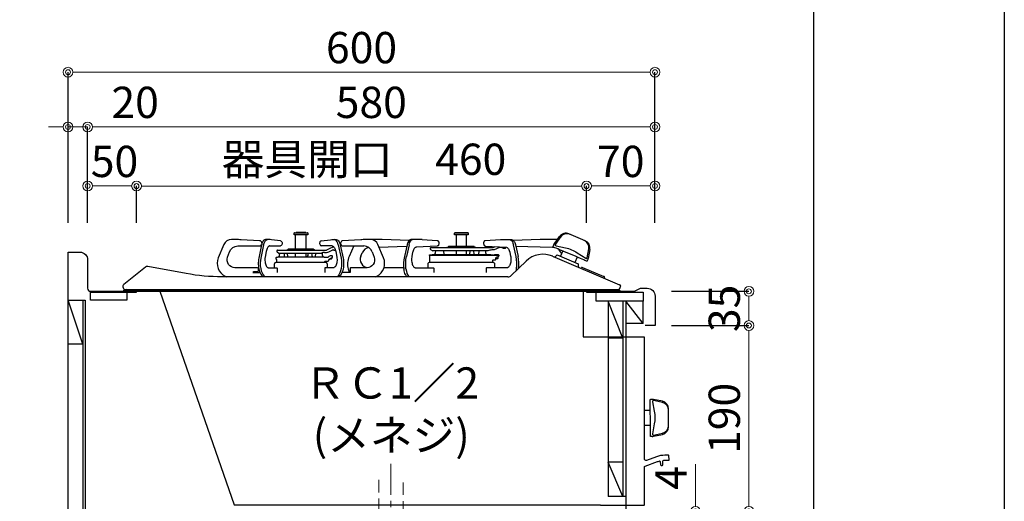
# Model space of a CAD drawing. Units: millimetres. Extents: x -11 to 4200, y 0 to 3227.
# Drawn here: x 3193 to 4200, y 1246 to 1738 of the extents above; entities that cross this region are included whole.
import ezdxf

# ---------------------------------------------------------------- set-up
doc = ezdxf.new("R2010")
doc.units = ezdxf.units.MM
doc.linetypes.add('CENTER', pattern=[50.8, 31.75, -6.35, 6.35, -6.35])
doc.linetypes.add('DASHED', pattern=[19.05, 12.7, -6.35])
doc.layers.get('0').update_dxf_attribs({"linetype": 'CONTINUOUS'})
doc.layers.get('DEFPOINTS').update_dxf_attribs({"color": 8, "linetype": 'CONTINUOUS'})
doc.layers.add('図面範囲', color=7, linetype='CONTINUOUS', plot=False)
doc.layers.add('外形線', color=3, linetype='CONTINUOUS')
doc.layers.add('外枠線', color=54, linetype='CONTINUOUS')
for name, color, linetype, lineweight in [('寸法', 7, 'CONTINUOUS', 9), ('芯線', 8, 'CENTER', 9), ('隠れ線', 6, 'DASHED', 9)]:
    doc.layers.add(name, color=color, linetype=linetype, lineweight=lineweight)
doc.styles.add('32mm文字', font='txt', dxfattribs={"height": 32})
doc.dimstyles.new('32mm寸法', dxfattribs={"dimtxt": 32, "dimasz": 10, "dimexe": 0, "dimexo": 30, "dimgap": 5, "dimtad": 1, "dimdsep": 46, "dimtxsty": '32mm文字', "dimblk": 'ORIGIN2', "dimcen": 5, "dimclrd": 256, "dimclrt": 256, "dimadec": 0, "dimazin": 0, "dimtfac": 1, "dimtmove": 0, "dimatfit": 3, "dimldrblk": 'OPEN30', "dimfxl": 1, "dimlwd": -1, "dimarcsym": 0})

# ---------------------------------------------------------------- blocks, each defined once
blk = doc.blocks.new('_Origin2')
at = {"color": 0, "linetype": 'ByBlock', "lineweight": -2}
blk.add_line((-0.5, 0), (-1, 0), dxfattribs=at)
for radius in [0.5, 0.25]:
    blk.add_circle((0, 0), radius, dxfattribs=at)
blk = doc.blocks.new('*D26')
at = {"layer": 'DEFPOINTS', "color": 0, "transparency": 16777216}
for p in [(3262.9, 1628.5), (3262.9, 1500.4), (3842.9, 1500.4)]:
    blk.add_point(p, dxfattribs=at)
at = {"layer": '寸法', "color": 0, "lineweight": -2, "transparency": 16777216}
for p, q in [((3262.9, 1530.4), (3262.9, 1628.5)), ((3842.9, 1530.4), (3842.9, 1628.5))]:
    blk.add_line(p, q, dxfattribs=at)
at = {"layer": '寸法', "transparency": 16777216}
blk.add_line((3832.9, 1628.5), (3272.9, 1628.5), dxfattribs=at)
at = {"layer": '寸法', "transparency": 16777216, "xscale": 10, "yscale": 10, "zscale": 10, "rotation": 180}
blk.add_blockref('_Origin2', (3262.9, 1628.5), dxfattribs=at)
at = {"layer": '寸法', "transparency": 16777216, "xscale": 10, "yscale": 10, "zscale": 10}
blk.add_blockref('_Origin2', (3842.9, 1628.5), dxfattribs=at)
at = {"layer": '寸法', "transparency": 16777216, "insert": (3552.9, 1649.5), "char_height": 32, "attachment_point": 5, "style": '32mm文字'}
blk.add_mtext('580', dxfattribs=at)
blk = doc.blocks.new('_Open30')
at = {"color": 0, "linetype": 'ByBlock', "lineweight": -2}
for p, q in [((-1, 0.27), (0, 0)), ((0, 0), (-1, -0.27)), ((0, 0), (-1, 0))]:
    blk.add_line(p, q, dxfattribs=at)
blk = doc.blocks.new('*D27')
at = {"layer": 'DEFPOINTS', "color": 0, "transparency": 16777216}
for p in [(3242.9, 1628.5), (3242.9, 1500.4), (3262.9, 1500.4)]:
    blk.add_point(p, dxfattribs=at)
at = {"layer": '寸法', "transparency": 16777216}
for p, q in [((3232.9, 1628.5), (3222.9, 1628.5)), ((3242.9, 1628.5), (3262.9, 1628.5)), ((3272.9, 1628.5), (3335.5, 1628.5))]:
    blk.add_line(p, q, dxfattribs=at)
at = {"layer": '寸法', "color": 0, "lineweight": -2, "transparency": 16777216}
for p, q in [((3242.9, 1530.4), (3242.9, 1628.5)), ((3262.9, 1530.4), (3262.9, 1628.5))]:
    blk.add_line(p, q, dxfattribs=at)
at = {"layer": '寸法', "transparency": 16777216, "xscale": 10, "yscale": 10, "zscale": 10}
blk.add_blockref('_Origin2', (3242.9, 1628.5), dxfattribs=at)
at = {"layer": '寸法', "transparency": 16777216, "xscale": 10, "yscale": 10, "zscale": 10, "rotation": 180}
blk.add_blockref('_Origin2', (3262.9, 1628.5), dxfattribs=at)
at = {"layer": '寸法', "transparency": 16777216, "insert": (3311.5, 1649.5), "char_height": 32, "attachment_point": 5, "style": '32mm文字'}
blk.add_mtext('20', dxfattribs=at)
blk = doc.blocks.new('*D28')
at = {"layer": 'DEFPOINTS', "color": 0, "transparency": 16777216}
for p in [(3242.9, 1684.5), (3242.9, 1500.4), (3842.9, 1500.4)]:
    blk.add_point(p, dxfattribs=at)
at = {"layer": '寸法', "color": 0, "lineweight": -2, "transparency": 16777216}
for p, q in [((3242.9, 1530.4), (3242.9, 1684.5)), ((3842.9, 1530.4), (3842.9, 1684.5))]:
    blk.add_line(p, q, dxfattribs=at)
at = {"layer": '寸法', "transparency": 16777216}
blk.add_line((3832.9, 1684.5), (3252.9, 1684.5), dxfattribs=at)
at = {"layer": '寸法', "transparency": 16777216, "xscale": 10, "yscale": 10, "zscale": 10, "rotation": 180}
blk.add_blockref('_Origin2', (3242.9, 1684.5), dxfattribs=at)
at = {"layer": '寸法', "transparency": 16777216, "xscale": 10, "yscale": 10, "zscale": 10}
blk.add_blockref('_Origin2', (3842.9, 1684.5), dxfattribs=at)
at = {"layer": '寸法', "transparency": 16777216, "insert": (3542.9, 1705.5), "char_height": 32, "attachment_point": 5, "style": '32mm文字'}
blk.add_mtext('600', dxfattribs=at)
blk = doc.blocks.new('*D29')
at = {"layer": 'DEFPOINTS', "color": 0, "transparency": 16777216}
for p in [(3772.9, 1568.1), (3772.9, 1500.4), (3842.9, 1500.4)]:
    blk.add_point(p, dxfattribs=at)
at = {"layer": '寸法', "color": 0, "lineweight": -2, "transparency": 16777216}
for p, q in [((3772.9, 1530.4), (3772.9, 1568.1)), ((3842.9, 1530.4), (3842.9, 1568.1))]:
    blk.add_line(p, q, dxfattribs=at)
at = {"layer": '寸法', "transparency": 16777216}
blk.add_line((3832.9, 1568.1), (3782.9, 1568.1), dxfattribs=at)
at = {"layer": '寸法', "transparency": 16777216, "xscale": 10, "yscale": 10, "zscale": 10, "rotation": 180}
blk.add_blockref('_Origin2', (3772.9, 1568.1), dxfattribs=at)
at = {"layer": '寸法', "transparency": 16777216, "xscale": 10, "yscale": 10, "zscale": 10}
blk.add_blockref('_Origin2', (3842.9, 1568.1), dxfattribs=at)
at = {"layer": '寸法', "transparency": 16777216, "insert": (3807.9, 1589.1), "char_height": 32, "attachment_point": 5, "style": '32mm文字'}
blk.add_mtext('70', dxfattribs=at)
blk = doc.blocks.new('*D30')
at = {"layer": 'DEFPOINTS', "color": 0, "transparency": 16777216}
for p in [(3312.9, 1568), (3312.9, 1500.4), (3772.9, 1500.4)]:
    blk.add_point(p, dxfattribs=at)
at = {"layer": '寸法', "color": 0, "lineweight": -2, "transparency": 16777216}
for p, q in [((3312.9, 1530.4), (3312.9, 1568)), ((3772.9, 1530.4), (3772.9, 1568))]:
    blk.add_line(p, q, dxfattribs=at)
at = {"layer": '寸法', "transparency": 16777216}
blk.add_line((3762.9, 1568), (3322.9, 1568), dxfattribs=at)
at = {"layer": '寸法', "transparency": 16777216, "xscale": 10, "yscale": 10, "zscale": 10, "rotation": 180}
blk.add_blockref('_Origin2', (3312.9, 1568), dxfattribs=at)
at = {"layer": '寸法', "transparency": 16777216, "xscale": 10, "yscale": 10, "zscale": 10}
blk.add_blockref('_Origin2', (3772.9, 1568), dxfattribs=at)
at = {"layer": '寸法', "transparency": 16777216, "insert": (3545.4, 1591.3), "char_height": 32, "attachment_point": 5, "style": '32mm文字'}
blk.add_mtext('器具開口\u3000460', dxfattribs=at)
blk = doc.blocks.new('*D31')
at = {"layer": 'DEFPOINTS', "color": 0, "transparency": 16777216}
for p in [(3262.9, 1568.1), (3262.9, 1500.4), (3312.9, 1500.4)]:
    blk.add_point(p, dxfattribs=at)
at = {"layer": '寸法', "color": 0, "lineweight": -2, "transparency": 16777216}
for p, q in [((3262.9, 1530.4), (3262.9, 1568.1)), ((3312.9, 1530.4), (3312.9, 1568.1))]:
    blk.add_line(p, q, dxfattribs=at)
at = {"layer": '寸法', "transparency": 16777216}
blk.add_line((3302.9, 1568.1), (3272.9, 1568.1), dxfattribs=at)
at = {"layer": '寸法', "transparency": 16777216, "xscale": 10, "yscale": 10, "zscale": 10, "rotation": 180}
blk.add_blockref('_Origin2', (3262.9, 1568.1), dxfattribs=at)
at = {"layer": '寸法', "transparency": 16777216, "xscale": 10, "yscale": 10, "zscale": 10}
blk.add_blockref('_Origin2', (3312.9, 1568.1), dxfattribs=at)
at = {"layer": '寸法', "transparency": 16777216, "insert": (3290.4, 1589.1), "char_height": 32, "attachment_point": 5, "style": '32mm文字'}
blk.add_mtext('50', dxfattribs=at)
blk = doc.blocks.new('PD-N202BB側面')
blk.add_line((508.7, 0), (508.7, 0))
at = {"layer": '外形線'}
for p, q in [((175, 53), (175, 54.7)), ((175, 54.7), (175, 54.4)), ((189, 53), (175, 53)), ((175.3, 55), (188.7, 55)), ((176.6, 38.4), (176.6, 53)), ((186.9, 55.3), (177.1, 55.3)), ((187, 53), (187, 38.4)), ((189, 54.4), (189, 54.7)), ((189, 54.7), (189, 53)), ((340.9, 40.9), (340.9, 52.9)), ((350.9, 52.9), (350.9, 40.9)), ((440.9, 43.6), (446.3, 51.2)), ((472.7, 46.9), (456, 54)), ((103.3, 43), (97.5, 29.4)), ((139.8, 47), (120.8, 48)), ((143.8, 42.8), (141, 29.2)), ((220.2, 42.8), (223.1, 29.2)), ((224.3, 41.6), (246.4, 41.6)), ((236.1, 41.6), (231.4, 30.9)), ((266.5, 29.4), (260.7, 43)), ((261.7, 40.5), (290.1, 41.4)), ((292.8, 47.3), (265.1, 48.1)), ((292.5, 42.9), (289.8, 30.7)), ((329.8, 39.9), (332.6, 40.8)), ((359.4, 40.8), (362.3, 39.9)), ((426.7, 48.1), (399.1, 47.3)), ((402, 30.7), (399.3, 42.9)), ((401.7, 41.4), (439, 40.3)), ((107.1, 30.1), (109.1, 35.7)), ((157.6, 35.6), (159.4, 34.2)), ((158.6, 30.4), (205.5, 30.4)), ((159.4, 34.2), (159.7, 34.2)), ((159.7, 34.2), (160.3, 34.2)), ((160.1, 31.7), (160.4, 34.2)), ((160.3, 34.2), (161.3, 34.2)), ((161.3, 34.2), (162.8, 34.2)), ((162.8, 34.2), (164.6, 34.2)), ((164.6, 34.2), (166.7, 34.2)), ((166.7, 34.2), (169.2, 34.2)), ((167.5, 37.4), (169, 38.4)), ((168.1, 34.2), (168.4, 30.4)), ((195, 38.4), (169, 38.4)), ((169.2, 34.2), (171.8, 34.2)), ((171.8, 34.2), (174.7, 34.2)), ((174.7, 34.2), (177.7, 34.2)), ((176.6, 30.4), (176.6, 34.2)), ((177.7, 34.2), (180.8, 34.2)), ((180.8, 34.2), (183.9, 34.2)), ((183.9, 34.2), (187, 34.2)), ((187, 34.2), (187, 30.4)), ((187, 34.2), (189.9, 34.2)), ((189.3, 31.7), (189.5, 34.2)), ((189.9, 34.2), (192.8, 34.2)), ((192.8, 34.2), (195.4, 34.2)), ((192.9, 34.2), (193.1, 32.2)), ((195, 38.4), (196.5, 37.4)), ((195.4, 34.2), (197.8, 34.2)), ((197, 30.4), (197.4, 34.2)), ((197.8, 34.2), (199.8, 34.2)), ((199.8, 34.2), (201.6, 34.2)), ((201.6, 34.2), (202.9, 34.2)), ((203.6, 34.5), (203.9, 31.7)), ((205.5, 30.4), (205.8, 30.2)), ((206.1, 35), (208.3, 35)), ((210.4, 35.5), (213.9, 37.2)), ((214.4, 30.2), (214.4, 31.1)), ((243.3, 31.1), (244.7, 34.7)), ((254.9, 35.7), (256.9, 30.1)), ((313.5, 32.5), (313.7, 32.7)), ((313.5, 31.9), (313.5, 32.5)), ((384.2, 31.9), (313.5, 31.9)), ((313.7, 32.7), (316, 32.7)), ((313.9, 24.9), (313.7, 31.9)), ((316, 32.7), (316.4, 32.9)), ((316.4, 32.9), (375.7, 32.9)), ((319.7, 34.7), (319.8, 36.5)), ((327.7, 36.5), (328, 32.9)), ((340.9, 32.9), (340.9, 36.5)), ((350.9, 36.5), (350.9, 32.9)), ((354.8, 32.9), (355.1, 36.5)), ((358.5, 36.5), (358.8, 33.1)), ((364, 32.9), (364.3, 36.5)), ((370.7, 36.5), (370.8, 34.7)), ((375.7, 32.9), (376, 32.7)), ((376, 32.7), (378.3, 32.7)), ((378.3, 32.7), (378.5, 32.5)), ((378.5, 32.5), (378.5, 32.5)), ((383.3, 30.3), (383.2, 28.7)), ((439.3, 31.1), (507.8, 2)), ((443.9, 32.4), (442.3, 30.8)), ((443.9, 32.4), (465.5, 23.2)), ((447.4, 30.9), (449.8, 36.4)), ((448, 34.3), (448.4, 33.2)), ((464.3, 30.2), (462, 24.7)), ((477.4, 38), (475.7, 28.8)), ((155, 19.4), (155, 23.2)), ((207.4, 24.7), (156.5, 24.7)), ((157.2, 27.7), (156.9, 27.9)), ((157.4, 24.7), (157.3, 27.5)), ((208.9, 23.2), (208.9, 19.4)), ((213.5, 28.7), (213.5, 29.2)), ((412.2, 26), (397, 11.4)), ((465.5, 23.2), (465.5, 20.9)), ((104.5, 10.7), (105.8, 10.1)), ((144.4, 10.7), (145.1, 10)), ((213.2, 19.4), (209, 19.4)), ((219.6, 10.7), (218.9, 10)), ((219.6, 10.7), (218.9, 10)), ((232.3, 14.4), (223.9, 14.4)), ((258.1, 10), (259.6, 10.7)), ((287.3, 19.4), (267, 19.4)), ((468.5, 18.7), (468.6, 19.2)), ((468.7, 18.6), (468.5, 18.7)), ((470, 19.7), (491.7, 10.5)), ((492.2, 9.2), (492, 8.7)), ((3.7, -3), (1.1, -3.7)), ((507.7, -4.7), (1.2, -4.7)), ((470.7, -4.7), (470.7, -51.5)), ((505.5, -3.1), (507.8, -3.7)), ((533.2, -126.3), (539.2, -126.3)), ((539.2, -142.1), (533.2, -142.1)), ((558.4, -177.2), (558.2, -172.8)), ((531.7, -223.7), (532.2, -223.7))]:
    blk.add_line(p, q, dxfattribs=at)
for points in [[(175.3, 55, 0.414214), (175, 54.7, -0.414214)], [(177.1, 55.3, 0.414214), (176.8, 55, -0.414214)], [(187.2, 55, 0.414214), (186.9, 55.3, -0.414214)], [(189, 54.7, 0.414214), (188.7, 55, -0.414214)], [(339.3, 54.9, 0.414214), (339, 54.6, -0.414214)], [(341.1, 55.2, 0.414214), (340.8, 54.9, -0.414214)], [(351.2, 54.9, 0.414214), (350.9, 55.2, -0.414214)], [(353, 54.6, 0.414214), (352.7, 54.9, -0.414214)]]:
    blk.add_lwpolyline(points, format="xyb", close=True, dxfattribs=at)
for points in [[(353, 54.3), (353, 54.6), (353, 52.9), (352.8, 52.9), (352.2, 52.9), (351.2, 52.9), (350, 52.9), (348.5, 52.9), (346.8, 52.9), (345.1, 52.9), (343.5, 52.9), (342, 52.9), (340.7, 52.9), (339.8, 52.9), (339.2, 52.9), (339, 52.9), (339, 54.6), (339, 54.3)], [(149.2, 48.1), (146.9, 48.1), (146.2, 48.1), (145.8, 48.1), (145.5, 48), (144.8, 47.8), (144.2, 47.4), (143.5, 46.7), (143, 45.9), (142.5, 45), (142.1, 44), (141.9, 43.4), (141.8, 42.8), (138.9, 29.2), (138.6, 27.6), (138.5, 26.1), (138.4, 24.5), (138.4, 22.8), (138.5, 21.2), (138.7, 19.6), (138.9, 18.1), (139.3, 16.6), (139.8, 15.3), (140.3, 14), (140.9, 12.8), (141.6, 11.8), (142, 11.3), (142.4, 10.9), (143.3, 10)], [(143.8, 42.8), (144.3, 44.6), (145, 46), (145.8, 47.2), (146.7, 47.9), (147.7, 48.1)], [(150.1, 41.6), (149.9, 41.6), (149.7, 41.5), (149.3, 41.4), (148.8, 41), (148.3, 40.5), (147.8, 39.8), (147.4, 39), (147, 38), (146.7, 37), (146.4, 35.8), (145.4, 30.3), (145.3, 29.7), (145.2, 29.1), (145.2, 27.9), (145.2, 26.7), (145.3, 25.5), (145.4, 24.3), (145.7, 23.2), (146, 22.2), (146.4, 21.4), (146.8, 20.7), (147.3, 20.1), (147.7, 19.7), (148.2, 19.5), (148.6, 19.4), (148.6, 19.4), (148.6, 19.4), (156.7, 19.4)], [(161.3, 47), (151.8, 48), (151.8, 48), (151.8, 48), (150.5, 48.1), (149.2, 48.1)], [(150.1, 41.6), (161.2, 41.6)], [(202.7, 47), (212.2, 48), (212.2, 48), (212.3, 48), (213.5, 48.1), (214.8, 48.1)], [(213.9, 41.6), (202.8, 41.6)], [(213.9, 41.6), (214.1, 41.6), (214.3, 41.5), (214.8, 41.4), (215.2, 41), (215.7, 40.5), (216.2, 39.8), (216.7, 39), (217.1, 38), (217.4, 37), (217.6, 35.8), (218.6, 30.3), (218.7, 29.7), (218.8, 29.1), (218.9, 27.9), (218.9, 26.7), (218.8, 25.5), (218.6, 24.3), (218.3, 23.2), (218, 22.2), (217.6, 21.4), (217.2, 20.7), (216.7, 20.1), (216.3, 19.7), (215.9, 19.5), (215.5, 19.4), (215.4, 19.4), (215.4, 19.4), (207.3, 19.4)], [(214.8, 48.1), (217.2, 48.1), (217.9, 48.1), (218.2, 48.1), (218.6, 48), (219.2, 47.8), (219.8, 47.4), (220.5, 46.7), (221.1, 45.9), (221.5, 45), (221.9, 44), (222.1, 43.4), (222.2, 42.8), (225.1, 29.2), (225.4, 27.6), (225.6, 26.1), (225.7, 24.5), (225.7, 22.8), (225.6, 21.2), (225.4, 19.6), (225.1, 18.1), (224.7, 16.6), (224.3, 15.3), (223.7, 14), (223.1, 12.8), (222.4, 11.8), (222, 11.3), (221.6, 10.9), (220.7, 10)], [(220.2, 42.8), (219.7, 44.6), (219, 46), (218.2, 47.2), (217.3, 47.9), (216.3, 48.1)], [(305.9, 48.1), (305.2, 48.1), (304.4, 48.1), (295.5, 48.1), (294.8, 48.1), (294.5, 48.1), (294.2, 48), (293.5, 47.8), (292.9, 47.4), (292.2, 46.8), (291.7, 46), (291.2, 45.1), (290.8, 44.1), (290.6, 43.5), (290.5, 42.9), (287.8, 30.7)], [(292.5, 42.9), (293.1, 44.8), (293.9, 46.4), (294.8, 47.5), (295.9, 48)], [(305.9, 48.1), (305.9, 48.1), (305.9, 48.1), (321.3, 47.2), (321.7, 47.1), (321.9, 47), (322.2, 46.9), (322.3, 46.7), (322.5, 46.4), (322.7, 46.2), (322.8, 45.8), (322.9, 45.4), (323, 45), (323, 44.7), (323, 44), (323, 43.7), (323, 43.4), (322.8, 42.9), (322.7, 42.5), (322.5, 42.2), (322.2, 41.9), (322, 41.7), (321.7, 41.6), (321.5, 41.6)], [(321.7, 47), (321.7, 47), (321.7, 47)], [(359.1, 40.9), (358.9, 40.9), (358.2, 40.9), (357.1, 40.9), (355.7, 40.9), (353.9, 40.9), (351.8, 40.9), (349.6, 40.9), (347.2, 40.9), (344.8, 40.9), (342.4, 40.9), (340.2, 40.9), (338.1, 40.9), (336.3, 40.9), (334.9, 40.9), (333.8, 40.9), (333.1, 40.9), (332.9, 40.9)], [(370.1, 47.1), (369.8, 47), (369.6, 46.8), (369.4, 46.5), (369.2, 46.2), (369, 45.8), (368.9, 45.4), (368.8, 45), (368.8, 44.7), (368.8, 44), (368.8, 43.7), (368.9, 43.3), (369, 42.9), (369.2, 42.5), (369.3, 42.3), (369.5, 42), (369.7, 41.8), (369.9, 41.7), (370.2, 41.6), (370.5, 41.5), (392.1, 40.3), (392.4, 40.2), (392.7, 40.1), (393.2, 39.8), (393.6, 39.4), (394.1, 38.8), (394.6, 38), (395, 37.1), (395.3, 36.1), (395.5, 35.5), (395.6, 34.9), (396.4, 31.3), (396.5, 30.7), (396.6, 30.1), (396.7, 28.9), (396.7, 27.6), (396.7, 26.4), (396.5, 25.2), (396.3, 24), (396, 23), (395.6, 22), (395.2, 21.2), (394.7, 20.5), (394.2, 20), (393.8, 19.6), (393.4, 19.5), (393.2, 19.4), (393, 19.4), (372.3, 19.4)], [(370.1, 47.1), (370.3, 47.1), (370.5, 47.2), (385.9, 48.1), (385.9, 48.1), (386, 48.1), (386.7, 48.1), (387.4, 48.1), (396.3, 48.1), (397, 48.1), (397.5, 48.1), (397.9, 48), (398.6, 47.7), (399.2, 47.2), (399.7, 46.6), (400.2, 45.9), (400.7, 45), (401.1, 44), (401.2, 43.5), (401.4, 42.9), (404.1, 30.7)], [(391, 38.9), (391, 39.2), (391, 39.4), (391, 39.7), (390.7, 40.4)], [(395.5, 48.1), (396.4, 47.9), (397.4, 47.2), (398.2, 46.1), (398.8, 44.6), (399.3, 42.9)], [(158.2, 30.2), (158.6, 30.4)], [(165.2, 30.4), (165.2, 34.2)], [(215, 37.5), (215.3, 37.5), (215.5, 37.5), (215.8, 37.4), (216, 37.4), (217.3, 37)], [(287.8, 30.7), (287.3, 27.4), (287, 24.4), (287, 21.3), (287.3, 18.3)], [(289.3, 18.2), (289.1, 21.7), (289.1, 24.8), (289.3, 27.8), (289.8, 30.7)], [(314.6, 38), (316.8, 36.5)], [(378.5, 32.5), (378.5, 32.5), (378.7, 32.3)], [(378.7, 32.3), (379, 32.3), (379.1, 32.3), (379.2, 32.3), (379.3, 32.3)], [(383.9, 32.5), (379.9, 32.5), (379.9, 32.3), (379.3, 32.3)], [(381.2, 27.7), (381.3, 29.6), (381.6, 30), (381.8, 30.1), (382.6, 30.4), (383.3, 30.6), (383.7, 30.8), (383.9, 30.8)], [(384.2, 32.2), (384.2, 31.9), (384.2, 31.3)], [(391, 38.9), (390, 38.9), (389.6, 38.9), (389.2, 39), (388.9, 39.1), (388.7, 39.3), (388.5, 39.4), (388.3, 39.5), (388.1, 39.6), (387.8, 39.7), (386.8, 39.9), (386.4, 40), (386, 40.1)], [(402.1, 16.3), (402.4, 17.7), (402.5, 18.6), (402.8, 21.7), (402.8, 24.8), (402.5, 27.8), (402, 30.7)], [(404.6, 18.6), (404.8, 21.6), (404.8, 24.7), (404.6, 27.8), (404.1, 30.7)], [(404.1, 30.7), (404.1, 30.7)], [(141, 29.2), (140.6, 26.6), (140.4, 23.9), (140.5, 21.2), (140.9, 18.6), (141.5, 16.2), (142.3, 14), (143.3, 12.2), (144.4, 10.7)], [(156.8, 28.1), (156.7, 29.9), (156.9, 30.2), (157.2, 30.2), (157.8, 30.2), (158.2, 30.2)], [(205.8, 30.2), (207.1, 30.2), (207.2, 30), (207.2, 29.8)], [(206.5, 25), (206, 24.7), (205.9, 24.7)], [(210.4, 26.6), (210.4, 27.1), (210.8, 28.1), (211.8, 28.9), (212.5, 29.2), (212.6, 29.2), (212.9, 29.3), (213.2, 29.4), (213.5, 29.5), (213.7, 29.6), (213.8, 29.7), (214, 29.7), (214, 29.7), (214.1, 29.7)], [(210.7, 28), (210.8, 28), (210.9, 28), (211.2, 28.1), (211.4, 28.2), (211.6, 28.3), (211.6, 28.3), (212.6, 28.3), (213, 28.3)], [(223.1, 29.2), (223.5, 26.6), (223.6, 23.9), (223.5, 21.2), (223.2, 18.6), (222.6, 16.2), (221.8, 14), (220.8, 12.2), (219.6, 10.7)], [(132.9, 14.4), (134.2, 14.4), (136.9, 14.4), (140.1, 14.4)], [(290.6, 9.8), (290.2, 10.3), (289.6, 11.2), (289, 12.3), (288.4, 13.5), (288, 14.8), (287.6, 16.2), (287.4, 17.6), (287.3, 17.9), (287.3, 18.3)], [(289.3, 18.2), (289.8, 15.8), (290.4, 13.5), (291.3, 11.6), (292.3, 10)], [(37.7, -4.7), (113.9, -223.2), (488.2, -223.2), (488.2, -223.7), (511.7, -223.7), (526.1, -223.7), (527.8, -223.7), (529.4, -223.7), (530.6, -223.7), (531.4, -223.7), (531.7, -223.7)]]:
    blk.add_lwpolyline(points, dxfattribs=at)
for points in [[(339.3, 54.9), (339.5, 54.9), (340.2, 54.9), (341.2, 54.9), (342.6, 54.9), (344.2, 54.9), (346, 54.9), (347.7, 54.9), (349.3, 54.9), (350.7, 54.9), (351.8, 54.9), (352.5, 54.9), (352.7, 54.9), (352.5, 54.9), (351.8, 54.9), (350.7, 54.9), (349.3, 54.9), (347.7, 54.9), (346, 54.9), (344.2, 54.9), (342.6, 54.9), (341.2, 54.9), (340.2, 54.9), (339.5, 54.9)], [(341.3, 55.2), (342, 55.2), (343.1, 55.2), (344.5, 55.2), (346, 55.2), (347.5, 55.2), (348.9, 55.2), (349.9, 55.2), (350.6, 55.2), (350.9, 55.2), (350.6, 55.2), (349.9, 55.2), (348.9, 55.2), (347.5, 55.2), (346, 55.2), (344.5, 55.2), (343.1, 55.2), (342, 55.2), (341.3, 55.2), (341.1, 55.2)]]:
    blk.add_lwpolyline(points, close=True, dxfattribs=at)
for points in [[(447.5, 50.8), (442.2, 43.4, 0.539979), (442.8, 41.8), (452.5, 39.7, -0.103319), (464.5, 34.6), (473.1, 29, 0.539496), (474.6, 29.6), (476.3, 38.5)], [(109.1, 35.7, -0.315761), (117.6, 41.6), (139.7, 41.6, 0.248271), (141.8, 42.7)], [(120.8, 48, 0.012542), (115.8, 48.1), (111, 48.1)], [(161.3, 47, -0.319246), (162.9, 44.5), (162.9, 44.1, -0.246817), (161.2, 41.6)], [(202.7, 47, 0.319246), (201.1, 44.5), (201.1, 44.1, 0.246817), (202.8, 41.6)], [(243.2, 48), (224.2, 47, 0.319246), (222.6, 44.5), (222.6, 44.1, 0.243158), (224.3, 41.6)], [(253, 48.1), (248.2, 48.1, 0.012542), (243.2, 48)], [(265.1, 48.1, 0.007203), (262.3, 48.1), (253, 48.1)], [(321.5, 41.6), (321.3, 41.5), (299.8, 40.3), (299.5, 40.2), (299.3, 40.2), (298.9, 40), (298.4, 39.6), (297.9, 39.1), (297.4, 38.3), (297, 37.5), (296.6, 36.5), (296.4, 35.7), (296.2, 34.9), (295.5, 31.3), (295.4, 30.7), (295.3, 30.1), (295.2, 28.9), (295.1, 27.6), (295.2, 26.4), (295.3, 25.2), (295.6, 24), (295.9, 22.9), (296.2, 22), (296.7, 21.2), (297.1, 20.5), (297.6, 20), (298, 19.7), (298.5, 19.5), (298.7, 19.4), (298.9, 19.4), (316.8, 19.4, -0.414214), (317.8, 18.4), (317.8, 14.3)], [(315.2, 39.9), (315.4, 39.9), (316.1, 39.9), (317.2, 39.9), (318.7, 39.9), (320.5, 39.9), (322.8, 39.9), (325.4, 39.9), (328.2, 39.9), (331.4, 39.9), (334.7, 39.9), (338.2, 39.9), (341.8, 39.9), (345.5, 39.9), (349.1, 39.9), (352.8, 39.9), (356.3, 39.9), (359.7, 39.9), (362.9, 39.9), (365.8, 39.9), (368.5, 39.9), (370.8, 39.9), (372.8, 39.9), (374.4, 39.9), (375.7, 39.9), (376.3, 39.9), (377.1, 39.9, 0.086369), (378.1, 40), (378.6, 40.2), (379, 40.3), (379.5, 40.5), (380, 40.7), (380.6, 40.9), (380.6, 40.9)], [(444.1, 48.1), (429.6, 48.1, 0.007203), (426.7, 48.1)], [(475.3, 27.8), (474.7, 26.4, -0.414214), (474.1, 26.1), (473.9, 26.2), (473.3, 26.4), (472.4, 26.8), (471.1, 27.3), (469.5, 28), (467.7, 28.8), (465.6, 29.7), (463.3, 30.7), (460.9, 31.7), (458.3, 32.8), (455.8, 33.9), (453.3, 34.9), (450.8, 36), (448.5, 36.9), (446.4, 37.8), (444.6, 38.6), (443, 39.3), (441.7, 39.8), (440.8, 40.2), (440.2, 40.5), (440, 40.5, -0.414214), (439.8, 41.2)], [(439.8, 41.2), (440.4, 42.6, -0.053892), (440.9, 43.6)], [(158.2, 37.4), (207.8, 37.4, 0.112031), (208.6, 37.6), (213.4, 39.9)], [(214.1, 31.4), (211.9, 31.4, 0.198912), (210.5, 30.8), (209.8, 30, -0.198912), (209.1, 29.8), (208.6, 29.8), (208.5, 29.8), (208.2, 29.8), (208, 29.8), (207.9, 29.8), (207.8, 29.8), (207.2, 29.8)], [(384.9, 39.9), (379.4, 37.7, -0.093125), (378.3, 37.5), (377.1, 37.5, 0.082573), (375.1, 37.2), (373, 36.5), (316.8, 36.5)], [(393.6, 10), (101.5, 10, -0.046269), (64.7, 13.4), (25.6, 20.7, 0.22245), (23.1, 20.1), (1.1, 2.3, 0.723553), (3.1, -3), (505.7, -3, 0.414215), (508.7, 0), (509, 0), (509, 0.2, 0.300966), (507.8, 2)], [(136.8, 19.4), (114.6, 19.4, -0.520033), (107.1, 30.1)], [(206.6, 25.2), (206.6, 25.7, -0.403793), (207.1, 26.2), (209.9, 26.2, 0.404026), (210.4, 26.6)], [(256.9, 30.1, -0.520033), (249.4, 19.4), (233.3, 19.4)], [(312, 19.4), (312, 23.4, -0.414214), (313.5, 24.9), (378.4, 24.9, -0.414214), (379.9, 23.4), (379.9, 19.4)], [(378.1, 24.9), (378.2, 27, -0.272929), (378.6, 27.3), (380.7, 27.3, 0.404026), (381.2, 27.7)], [(383.2, 28.7, -0.404026), (382.7, 28.3), (381.6, 28.3), (381.2, 28.3)], [(135.9, 15.3), (135, 15.3, 0.198242), (132.9, 14.4)], [(136.4, 15.4), (137.3, 15.4, 0.414214), (138.8, 16.9), (138.8, 17.4)], [(156.7, 19.4, -0.414214), (157.7, 18.4), (157.7, 14.4)], [(207.3, 19.4, 0.414214), (206.3, 18.4), (206.3, 14.4)], [(233.3, 19.4, 0.414214), (232.3, 18.4), (232.3, 14.4)], [(372.3, 19.4, 0.414214), (371.3, 18.4), (371.3, 14.4)], [(558.2, -172.8, 0.404026), (557.9, -172.5), (554, -172.5, 0.087087), (545.5, -174), (535.2, -177.7, -0.52006), (533.2, -176.3), (533.2, -51.7), (470.7, -51.7)], [(541.2, -153.2), (539.7, -153.2, -0.414214), (539.2, -152.7), (539.2, -152.5), (539.2, -151.9), (539.2, -150.9), (539.2, -149.5), (539.2, -147.8), (539.2, -145.7), (539.2, -143.5), (539.2, -141), (539.2, -138.3), (539.2, -135.6), (539.2, -132.8), (539.2, -130.1), (539.2, -127.4), (539.2, -125), (539.2, -122.7), (539.2, -120.6), (539.2, -118.9), (539.2, -117.5), (539.2, -116.5), (539.2, -115.9), (539.2, -115.7, -0.414214), (539.7, -115.2)], [(539.7, -115.2), (541.2, -115.2, -0.053892), (542.3, -115.3)], [(557.8, -126.4, 0.351618), (551.5, -118.6), (542.6, -116.6, 0.539979), (541.4, -117.8), (543.2, -127.5, -0.103319), (543.2, -140.5), (541.4, -150.6, 0.539496), (542.6, -151.8), (551.5, -149.8, 0.351619), (557.8, -142)], [(542.3, -153.1), (551.5, -151.1, 0.352453), (557.8, -143.3), (557.8, -125.1, 0.352455), (551.5, -117.3), (542.3, -115.3)], [(532.2, -223.7), (532.2, -223.7, 0.414214), (533.2, -222.7), (533.2, -184), (533.2, -183.9), (534, -183.5), (546.5, -178.9), (546.7, -178.9), (546.8, -178.8), (547, -178.8), (547.1, -178.7), (547.1, -178.7), (548.1, -178.4, -0.49183), (549.4, -179.2), (549.7, -182.3)], [(549.7, -182.3, 0.39391), (550.2, -182.8), (551.4, -182.8, 0.414214), (551.9, -182.3), (551.9, -178.5, -0.413325), (552.9, -177.5), (558.1, -177.5)]]:
    blk.add_lwpolyline(points, format="xyb", dxfattribs=at)
for centre, radius, start, end in [((452.9, 46.6), 8, 67.0019, 144.663), ((454, 46.1), 8, 67.0019, 144.4922), ((111, 39.7), 8.4, 90, 157.0543), ((139.7, 44.5), 2.5, 0, 87.1256), ((215, 37.1), 3.14, 71.4213, 119.6556), ((246.4, 32.6), 9, 19.9037, 90), ((253, 39.7), 8.4, 22.9457, 90), ((332.9, 39.9), 1, 90, 108.4349), ((359.1, 39.9), 1, 71.5651, 90), ((438.8, 31.3), 9, 84.9243, 88.3297), ((468.4, 40), 8, 349.5113, 67.0019), ((469.5, 39.5), 8, 349.3412, 67.0019), ((158.2, 36.4), 1, 90, 233.3923), ((158.7, 31.9), 1.5, 270, 355), ((187.8, 31.9), 1.5, 270, 354.997), ((195.1, 32.4), 2, 185, 270), ((206.4, 27.1), 7.95, 92.3413, 116.2097), ((205.4, 31.9), 1.5, 185, 270), ((208.3, 40), 5, 270, 295.8213), ((215.2, 34.5), 3, 94.086, 115.821), ((214.1, 31.1), 0.3, 2, 90), ((249.2, 23), 19.5, 156.2318, 194.4272), ((251.1, 27.9), 8.5, 157.5345, 264.0991), ((253.1, 31.3), 9, 100.6196, 157.5345), ((315.2, 38.9), 1, 90, 234.1534), ((317.7, 34.9), 2, 270, 355.0009), ((372.8, 34.9), 2, 184.9974, 270), ((383.8, 30.3), 0.5, 110, 178), ((383.9, 32.2), 0.3, 2, 90), ((383.7, 31.3), 0.5, 290, 358), ((386, 37.1), 3, 89.5706, 111.2864), ((429.6, 8.1), 25, 67, 133.9999), ((439.6, 31.2), 9, 80.6899, 90), ((441.2, 31.9), 1.5, 247, 314.0038), ((439.6, 31.2), 9, 19.9037, 53.3138), ((110.9, 23.7), 14.5, 157.0543, 243.5952), ((156.5, 23.2), 1.5, 90, 180), ((157.1, 28.1), 0.3, 182, 240), ((157, 27.5), 0.3, 2, 60), ((206.3, 25.2), 0.3, 299.97, 357.9571), ((207.4, 23.2), 1.5, 0, 90), ((213, 28.8), 0.5, 270, 355), ((214, 29.2), 0.5, 110, 175), ((213.9, 30.2), 0.5, 290, 358), ((253.1, 23.7), 14.5, 296.4048, 22.9457), ((467, 20.9), 1.5, 180, 247), ((470.7, 29.7), 5, 337.0019, 349.341), ((136.4, 14.3), 1.1, 90, 115.0478), ((136.8, 17.4), 2, 0, 90), ((243.4, 21.5), 13.5, 194.4272, 211.9813), ((393.6, 15), 5, 270, 313.9999), ((469.6, 18.8), 1, 67.0001, 157.0055), ((491.3, 9.6), 1, 336.9962, 67.0001), ((1.2, -4.2), 0.5, 105.443, 270), ((507.7, -4.2), 0.5, 270, 74.5572), ((541.2, -148.2), 5, 270, 282.3391), ((558.1, -177.2), 0.3, 270, 2)]:
    blk.add_arc(centre, radius, start, end, dxfattribs=at)
at = {"layer": '芯線'}
blk.add_line((274, -181.1), (274, -250.6), dxfattribs=at)
at = {"layer": '隠れ線'}
for points in [[(261.5, -197.7), (261.5, -232, 0.590293), (274, -232, -0.59032), (286.5, -232)], [(274, -232, 0.590326), (286.5, -232), (286.5, -197.7)]]:
    blk.add_lwpolyline(points, format="xyb", dxfattribs=at)
blk = doc.blocks.new('*D94')
at = {"layer": 'DEFPOINTS', "color": 0, "transparency": 16777216}
for p in [(3829.9, 1235.4), (3829.9, 1231.4), (3884.3, 1235.4)]:
    blk.add_point(p, dxfattribs=at)
at = {"layer": '寸法', "transparency": 16777216}
for p, q in [((3884.3, 1245.4), (3884.3, 1283.5)), ((3884.3, 1231.4), (3884.3, 1235.4)), ((3884.3, 1221.4), (3884.3, 1211.4))]:
    blk.add_line(p, q, dxfattribs=at)
at = {"layer": '寸法', "color": 0, "lineweight": -2, "transparency": 16777216}
for p, q in [((3859.9, 1235.4), (3884.3, 1235.4)), ((3859.9, 1231.4), (3884.3, 1231.4))]:
    blk.add_line(p, q, dxfattribs=at)
at = {"layer": '寸法', "transparency": 16777216, "xscale": 10, "yscale": 10, "zscale": 10}
for p, rotation in [((3884.3, 1235.4), 270), ((3884.3, 1231.4), 90)]:
    blk.add_blockref('_Origin2', p, dxfattribs=dict(at, rotation=rotation))
at = {"layer": '寸法', "transparency": 16777216, "insert": (3863.3, 1269.5), "char_height": 32, "attachment_point": 5, "rotation": 90, "style": '32mm文字'}
blk.add_mtext('4', dxfattribs=at)
blk = doc.blocks.new('*D102')
at = {"layer": 'DEFPOINTS', "color": 0, "transparency": 16777216}
for p in [(3829.9, 1460.4), (3938.9, 1460.4), (3829.9, 1425.4)]:
    blk.add_point(p, dxfattribs=at)
at = {"layer": '寸法', "color": 0, "lineweight": -2, "transparency": 16777216}
for p, q in [((3859.9, 1460.4), (3938.9, 1460.4)), ((3859.9, 1425.4), (3938.9, 1425.4))]:
    blk.add_line(p, q, dxfattribs=at)
at = {"layer": '寸法', "transparency": 16777216}
blk.add_line((3938.9, 1435.4), (3938.9, 1450.4), dxfattribs=at)
at = {"layer": '寸法', "transparency": 16777216, "xscale": 10, "yscale": 10, "zscale": 10}
for p, rotation in [((3938.9, 1460.4), 90), ((3938.9, 1425.4), 270)]:
    blk.add_blockref('_Origin2', p, dxfattribs=dict(at, rotation=rotation))
at = {"layer": '寸法', "transparency": 16777216, "insert": (3917.9, 1442.9), "char_height": 32, "attachment_point": 5, "rotation": 90, "style": '32mm文字'}
blk.add_mtext('35', dxfattribs=at)
blk = doc.blocks.new('*D107')
at = {"layer": 'DEFPOINTS', "color": 0, "transparency": 16777216}
for p in [(3829.9, 1425.4), (3938.9, 1425.4), (3829.9, 1235.4)]:
    blk.add_point(p, dxfattribs=at)
at = {"layer": '寸法', "color": 0, "lineweight": -2, "transparency": 16777216}
for p, q in [((3859.9, 1425.4), (3938.9, 1425.4)), ((3859.9, 1235.4), (3938.9, 1235.4))]:
    blk.add_line(p, q, dxfattribs=at)
at = {"layer": '寸法', "transparency": 16777216}
blk.add_line((3938.9, 1245.4), (3938.9, 1415.4), dxfattribs=at)
at = {"layer": '寸法', "transparency": 16777216, "xscale": 10, "yscale": 10, "zscale": 10}
for p, rotation in [((3938.9, 1425.4), 90), ((3938.9, 1235.4), 270)]:
    blk.add_blockref('_Origin2', p, dxfattribs=dict(at, rotation=rotation))
at = {"layer": '寸法', "transparency": 16777216, "insert": (3917.9, 1330.4), "char_height": 32, "attachment_point": 5, "rotation": 90, "style": '32mm文字'}
blk.add_mtext('190', dxfattribs=at)

msp = doc.modelspace()

# ---------------------------------------------------------------- linework, layer by layer
at = {"color": 7, "linetype": 'Continuous'}
for p, q in [((3242.941, 610.447), (3242.941, 1500.447)), ((3842.941, 1425.447), (3832.941, 1425.447))]:
    msp.add_line(p, q, dxfattribs=at)
at = {"color": 4, "linetype": 'Continuous'}
for p, q in [((3257.941, 1406.447), (3242.941, 1451.447)), ((3257.941, 1451.447), (3257.941, 1405.447)), ((3809.941, 1412.447), (3794.941, 1450.447)), ((3794.941, 1450.447), (3794.941, 1250.447)), ((3809.941, 1450.447), (3809.941, 1250.447)), ((3830.941, 1427.447), (3812.941, 1450.447)), ((3830.941, 1427.447), (3830.941, 1450.447)), ((3830.941, 1427.447), (3812.941, 1427.447)), ((3809.941, 1412.447), (3794.941, 1412.447)), ((3257.941, 1406.447), (3242.941, 1406.447)), ((3809.941, 1285.447), (3794.941, 1285.447)), ((3809.941, 1250.447), (3794.941, 1285.447)), ((3812.941, 1250.447), (3794.941, 1250.447))]:
    msp.add_line(p, q, dxfattribs=at)
at = {"color": 214}
msp.add_line((3257.941, 1405.447), (3257.941, 655.447), dxfattribs=at)
at = {"color": 7, "linetype": 'Continuous'}
msp.add_lwpolyline([(3242.941, 1500.447), (3254.941, 1500.447, -0.41421356), (3262.941, 1492.447), (3262.941, 1463.447, 0.41421356), (3265.941, 1460.447), (3821.941, 1460.447), (3827.941, 1463.447), (3834.941, 1463.447, -0.41421356), (3842.941, 1455.447), (3842.941, 1425.447)], format="xyb", dxfattribs=at)
at = {"color": 253, "linetype": 'Continuous'}
for points in [[(3302.941, 1459.447), (3312.941, 1459.447), (3312.941, 1460.447)], [(3772.941, 1460.447), (3772.941, 1459.447), (3782.941, 1459.447)]]:
    msp.add_lwpolyline(points, dxfattribs=at)
at = {"color": 4, "linetype": 'Continuous'}
msp.add_lwpolyline([(3242.941, 1451.447), (3260.441, 1451.447), (3260.441, 611.447)], dxfattribs=at)
for points in [[(3302.941, 1451.447), (3265.941, 1451.447), (3265.941, 1459.447), (3302.941, 1459.447)], [(3830.941, 1450.447), (3782.941, 1450.447), (3782.941, 1459.447), (3830.941, 1459.447)]]:
    msp.add_lwpolyline(points, close=True, dxfattribs=at)
at = {"layer": '図面範囲'}
msp.add_lwpolyline([(0, 2970), (4200, 2970), (4200, 0), (0, 0)], close=True, dxfattribs=at)
at = {"layer": '外形線', "color": 7, "linetype": 'Continuous'}
msp.add_line((3812.941, 1450.447), (3812.941, 693.447), dxfattribs=at)
at = {"layer": '外枠線', "color": 54}
msp.add_lwpolyline([(195, 110), (195, 2860), (4005, 2860), (4005, 110)], close=True, dxfattribs=at)

# ---------------------------------------------------------------- block references
at = {"rotation": 0.001529094994597489}
msp.add_blockref('PD-N202BB側面', (3298.941, 1465.144), dxfattribs=at)

# ---------------------------------------------------------------- texts
at = {"color": 3, "insert": (3482.022, 1382.579), "char_height": 32, "attachment_point": 1, "style": '32mm文字'}
msp.add_mtext_dynamic_manual_height_columns('\\pxqc;ＲＣ1／2\\P(メネジ)', width=182.60808, gutter_width=160, heights=[0], dxfattribs=at)

# ---------------------------------------------------------------- dimensions: what is measured, and where the dimension line sits
at = {"layer": '寸法'}
for base, p1, p2, angle, picture, middle in [((3242.941, 1684.451), (3842.941, 1500.447), (3242.941, 1500.447), 0, '*D28', (3542.942, 1684.451)), ((3242.941, 1628.451), (3262.941, 1500.447), (3242.941, 1500.447), 0, '*D27', (3311.54, 1628.451)), ((3262.941, 1628.451), (3842.941, 1500.447), (3262.941, 1500.447), 0, '*D26', (3552.941, 1628.451)), ((3262.941, 1568.134), (3312.941, 1500.447), (3262.941, 1500.447), 0, '*D31', (3290.441, 1568.134)), ((3772.941, 1568.134), (3842.941, 1500.447), (3772.941, 1500.447), 0, '*D29', (3807.941, 1568.134)), ((3938.918, 1460.447), (3829.941, 1425.447), (3829.941, 1460.447), 90, '*D102', (3938.918, 1442.947)), ((3938.918, 1425.447), (3829.941, 1235.447), (3829.941, 1425.447), 90, '*D107', (3938.918, 1330.447)), ((3884.25, 1235.447), (3829.941, 1231.447), (3829.941, 1235.447), 90, '*D94', (3884.25, 1269.463))]:
    dim = msp.add_linear_dim(base=base, p1=p1, p2=p2, angle=angle, dimstyle='32mm寸法', dxfattribs=at)
    dim.commit()
    dim.dimension.update_dxf_attribs({"geometry": picture, "text_midpoint": middle, "dimtype": 160})
dim = msp.add_linear_dim(base=(3312.941, 1567.985), p1=(3772.941, 1500.447), p2=(3312.941, 1500.447), angle=0, text='器具開口\u3000<>', dimstyle='32mm寸法', dxfattribs=at)
dim.commit()
dim.dimension.update_dxf_attribs({"geometry": '*D30', "text_midpoint": (3545.436, 1567.985), "dimtype": 160})

doc.saveas('drawing.dxf')
